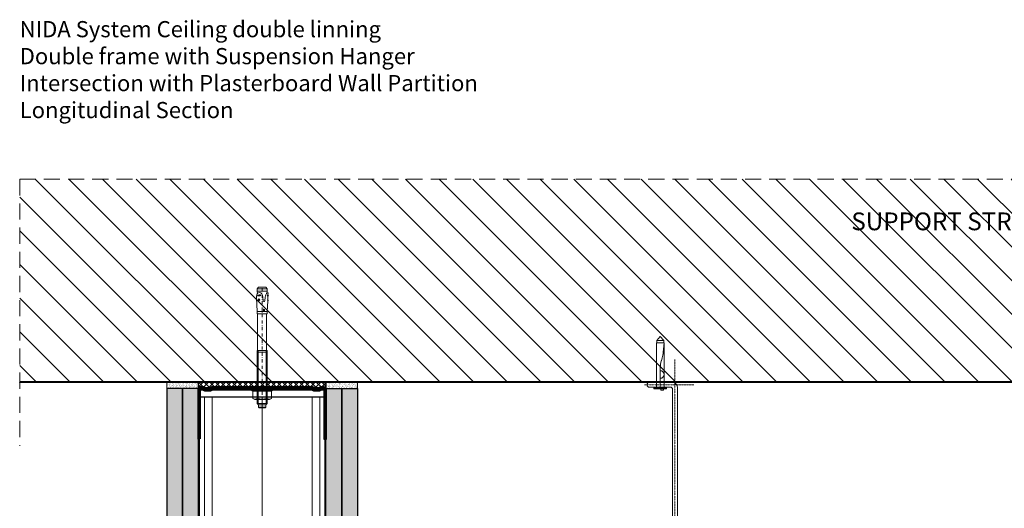
# Model space of a CAD drawing. Units: inches. Extents: x -39239 to 109009, y -14872 to 15423.
# Drawn here: x 10000 to 10776, y -1813 to -1428 of the extents above; entities that cross this region are included whole.
import ezdxf

# ---------------------------------------------------------------- set-up
doc = ezdxf.new("R2010")
doc.units = ezdxf.units.IN
doc.header["$MEASUREMENT"] = 0
for name, pattern in [('AUSGEZOGEN', [0]), ('DASHDOT', [1, 0.5, -0.25, 0, -0.25]), ('DASHED', [19.05, 12.7, -6.35])]:
    doc.linetypes.add(name, pattern=pattern)
for name, color, linetype, lineweight in [('S_AXE', 103, 'DASHDOT', 13), ('S_BETON', 252, 'Continuous', 40), ('S_BETON_hasura', 254, 'Continuous', 13), ('S_CONTUR', 252, 'DASHED', 13), ('S_IZOLATIE', 50, 'BATTING', 18), ('S_PIESA 1', 230, 'Continuous', 18), ('S_PIESA 2', 11, 'Continuous', 13), ('S_PLACI NIDA', 1, 'Continuous', 30), ('S_PROFIL 1', 170, 'Continuous', 40), ('S_PROFIL 2', 253, 'Continuous', 25), ('S_SURUBURI DIBLURI', 30, 'Continuous', 15), ('S_SURUBURI DIBLURII_hach', 41, 'Continuous', 5), ('S_TEXT', 7, 'Continuous', 15)]:
    doc.layers.add(name, color=color, linetype=linetype, lineweight=lineweight)
doc.styles.add('1_5 ARIAL', font='arial.ttf', dxfattribs={"height": 12.75})
doc.linetypes.add('BATTING', pattern='A,0.0001,-0.1,[134,ltypeshp.shx,S=0.1,R=0,X=-0.1,Y=0],-0.2,[134,ltypeshp.shx,S=0.1,R=180,X=0.1,Y=0],-0.1', length=0.4001)
pattern_1 = [(45, (-45183.8757, 3708.6813), (-1.10485435, 3.31456304), [0, -3.125])]

# ---------------------------------------------------------------- blocks, each defined once
blk = doc.blocks.new('HILTI HST M8x95 30')
at = {"layer": 'S_AXE', "ltscale": 5}
blk.add_line((2.71, 94.75), (2.71, -0.25), dxfattribs=at)
at = {"layer": 'S_SURUBURI DIBLURI', "lineweight": -2}
for p, q in [((-0.14, 94.25), (0.36, 94.75)), ((-0.14, 92.45), (-0.14, 94.25)), ((0.36, 94.75), (5.06, 94.75)), ((5.06, 94.75), (5.56, 94.25)), ((5.56, 94.25), (5.56, 92.45)), ((-4.63, 87.51), (-3.09, 88.15)), ((-4.63, 81.99), (-4.63, 87.51)), ((-3.09, 88.15), (8.51, 88.15)), ((-1.29, 91.3), (-0.14, 92.45)), ((-1.29, 49.75), (-1.29, 91.3)), ((5.56, 92.45), (6.71, 91.3)), ((6.71, 91.3), (6.71, 49.75)), ((8.51, 88.15), (10.06, 87.51)), ((10.06, 87.51), (10.06, 81.99)), ((10.71, 81.35), (-5.29, 81.35)), ((-5.29, 81.35), (-5.29, 79.75)), ((10.71, 79.75), (-5.29, 79.75)), ((-3.09, 81.35), (-4.63, 81.99)), ((8.51, 81.35), (-3.09, 81.35)), ((10.06, 81.99), (8.51, 81.35)), ((10.71, 81.35), (10.71, 79.75)), ((-0.84, 49.75), (-1.29, 49.75)), ((-0.84, 20.85), (-0.84, 49.75)), ((6.71, 49.75), (6.26, 49.75)), ((6.26, 49.75), (6.26, 20.85)), ((-1.64, 10.7), (-1.23, 18.83)), ((-1.29, 18.83), (-1.29, 20.85)), ((-1.29, 20.85), (-0.84, 20.85)), ((-1.23, 18.83), (-1.29, 18.83)), ((6.26, 20.85), (-0.84, 20.85)), ((6.26, 20.85), (6.71, 20.85)), ((6.71, 18.83), (6.66, 18.83)), ((6.66, 18.83), (7.19, 8.22)), ((6.71, 20.85), (6.71, 18.83)), ((-1.97, 10.57), (-1.72, 10.6)), ((-1.77, 9.05), (-1.97, 10.57)), ((-1.85, 6.64), (-1.72, 8.99)), ((-2.25, 6.56), (-1.85, 6.64)), ((-1.88, 5.84), (-2.25, 6.56)), ((-1.96, 4.13), (-1.88, 5.84)), ((-1.31, 4.09), (-1.96, 4.13)), ((-1.01, 4.36), (-1.31, 4.09)), ((-1.29, 2.95), (-1.01, 4.36)), ((-1.29, 0.95), (-1.29, 2.95)), ((-0.09, -0.25), (-1.29, 0.95)), ((6.71, 0.95), (5.51, -0.25)), ((6.75, 5.04), (6.39, 4.6)), ((6.39, 4.6), (6.71, 2.95)), ((6.71, 2.95), (6.71, 0.95)), ((7.01, 5.74), (6.75, 5.04)), ((5.51, -0.25), (-0.09, -0.25))]:
    blk.add_line(p, q, dxfattribs=at)
for centre, radius, start, end in [((-1.82, 8.96), 0.101, 16.22047, 64.08974), ((-1.74, 10.7), 0.101, 277.35072, 357.35072), ((-2.8, 7.69), 10, 348.7007, 2.99997)]:
    blk.add_arc(centre, radius, start, end, dxfattribs=at)
at = {"layer": 'S_SURUBURI DIBLURII_hach', "lineweight": -2}
for p, q in [((-0.14, 94.25), (5.56, 94.25)), ((6.71, 91.3), (-1.29, 91.3)), ((-1.04, 87.51), (-1.04, 81.99)), ((-0.52, 92.06), (-0.52, 49.75)), ((5.56, 92.45), (-0.14, 92.45)), ((5.95, 92.06), (5.95, 49.75)), ((6.47, 87.51), (6.47, 81.99)), ((-1.49, 81.35), (-1.49, 79.75)), ((6.91, 81.35), (6.91, 79.75)), ((6.71, 50.99), (-1.29, 50.99)), ((-0.84, 49.75), (6.26, 49.75)), ((-1.23, 18.83), (6.66, 18.83)), ((0.78, 17.49), (0.85, 18.83)), ((1.76, 17.49), (1.69, 18.83)), ((0.54, 10.53), (0.38, 7.52)), ((2.17, 7.32), (2.01, 10.38)), ((5.21, 10.46), (4.6, 9.67)), ((4.6, 9.67), (5.29, 8.95)), ((5.9, 9.74), (5.21, 10.46)), ((5.29, 8.95), (5.9, 9.74)), ((-1.26, 6.51), (-2.25, 6.56)), ((-1.26, 6.51), (-1.85, 6.64)), ((-1.29, 2.95), (6.71, 2.95)), ((-1.29, 0.95), (6.71, 0.95)), ((-0.6, 4.73), (-1.01, 4.36)), ((-0.2, 5.64), (-0.6, 4.73)), ((0.09, 6.59), (-0.2, 5.64)), ((0.38, 7.52), (0.09, 6.59)), ((2.5, 6.19), (2.17, 7.32)), ((2.87, 5.04), (2.5, 6.19)), ((3.67, 4.2), (2.87, 5.04)), ((3.62, 6.35), (6.3, 6.49)), ((4.83, 3.99), (3.67, 4.2)), ((5.58, 4.08), (4.83, 3.99)), ((6.25, 4.44), (5.58, 4.08)), ((6.39, 4.6), (6.25, 4.44))]:
    blk.add_line(p, q, dxfattribs=at)
for centre, radius, start, end in [((-2.84, 83.08), 4.78, 67.89178, 112.10822), ((2.71, 67.63), 20.23, 79.30839, 100.69161), ((8.26, 83.08), 4.78, 67.89178, 112.10822), ((-2.84, 86.41), 4.78, 247.89178, 292.10822), ((2.71, 101.87), 20.23, 259.30839, 280.69161), ((8.26, 86.41), 4.78, 247.89178, 292.10822), ((1.27, 17.57), 0.495, 188.59794, 351.40205), ((-6.7, 10.06), 5.09, 348.49269, 6.20763), ((1.26, 10.29), 0.756, 6.12517, 162.14809), ((-4.48, 8.91), 4.02, 310.26305, 323.35074), ((5.39, -1.84), 8.38, 83.798, 102.20192), ((4.91, 7.35), 1.64, 218.03301, 327.96691)]:
    blk.add_arc(centre, radius, start, end, dxfattribs=at)
blk = doc.blocks.new('Profil NIDA Metal UW 100 - s')
at = {"layer": 'S_PROFIL 2', "lineweight": 70}
blk.add_lwpolyline([(99.11, 39.71), (99.11, 0.71, -0.414214), (98.71, 0.31), (95.96, 0.31), (95.16, 1.11), (90.26, 1.11), (89.46, 0.31), (9.96, 0.31), (9.16, 1.11), (4.26, 1.11), (3.46, 0.31), (0.71, 0.31, -0.414214), (0.31, 0.71), (0.31, 39.71), (-0.29, 39.71), (-0.29, 0.71, 0.414214), (0.71, -0.29), (3.71, -0.29), (4.51, 0.51), (8.91, 0.51), (9.71, -0.29), (89.71, -0.29), (90.51, 0.51), (94.91, 0.51), (95.71, -0.29), (98.71, -0.29, 0.414214), (99.71, 0.71), (99.71, 39.71)], format="xyb", close=True, dxfattribs=at)
blk = doc.blocks.new('Tirant cu inel - v3')
at = {"layer": 'S_AXE', "ltscale": 0.5}
for p, q in [((2, -37.99), (2, 262.01)), ((-13, 242.01), (26.05, 242.01))]:
    blk.add_line(p, q, dxfattribs=at)
at = {"layer": 'S_PIESA 1'}
blk.add_lwpolyline([(0, 0.01), (0, 240.01, -0.414214), (4, 244.01), (22, 244.01, -1), (22, 240.01), (5, 240.01, 0.414214), (4, 239.01), (4, 0.01)], format="xyb", close=True, dxfattribs=at)
blk = doc.blocks.new('DN6 6x40')
at = {"layer": 'S_SURUBURI DIBLURI', "linetype": 'AUSGEZOGEN'}
for p, q in [((2.27, 38.27), (5.02, 41.27)), ((5.02, 41.27), (7.77, 38.27)), ((2.02, 36.27), (2.02, 1.27)), ((8.02, 36.27), (2.02, 36.27)), ((2.27, 36.27), (2.27, 38.27)), ((7.77, 38.27), (2.27, 38.27)), ((8.02, 36.27), (7.52, 36.27)), ((7.77, 36.27), (7.77, 38.27)), ((8.02, 33.23), (8.02, 36.27)), ((8.02, 1.27), (8.02, 33.23)), ((0.02, 1.27), (2.02, 1.27)), ((0.02, 0.02), (0.02, 1.27)), ((10.02, 0.64), (0.02, 0.64)), ((0.02, 0.02), (10.02, 0.02)), ((10.02, 0.02), (0.02, 0.02)), ((2.02, 1.27), (8.02, 1.27)), ((5.52, -0.98), (5.52, 0.02)), ((7.52, -0.98), (7.52, 0.02)), ((8.02, 1.27), (10.02, 1.27)), ((10.02, 1.27), (10.02, 0.02)), ((7.52, -0.98), (5.52, -0.98))]:
    blk.add_line(p, q, dxfattribs=at)
at = {"layer": 'S_SURUBURI DIBLURII_hach', "linetype": 'AUSGEZOGEN'}
for p, q in [((8.02, 36.27), (7.36, 28.91)), ((6.55, 24.6), (5.85, 22.18)), ((5.05, 16.9), (5.02, 15.47)), ((5.02, 1.27), (5.02, 15.47))]:
    blk.add_line(p, q, dxfattribs=at)
for centre, radius, start, end in [((-15.53, 30.98), 22.98, 343.86716, 354.82904), ((25.4, 16.53), 20.36, 163.86716, 178.9499), ((5.02, 11.37), 3, 270, 90)]:
    blk.add_arc(centre, radius, start, end, dxfattribs=at)

msp = doc.modelspace()

# ---------------------------------------------------------------- hatches: boundary and pattern name
at = {"layer": 'S_BETON_hasura'}
h = msp.add_hatch(dxfattribs=at)
h.set_pattern_fill('ANSI31', color=256, scale=150, angle=90)
h.paths.add_polyline_path([(10000.168, -1553.664), (10000.168, -1713.664), (10177.095, -1713.664), (11458.703, -1713.664), (11458.703, -1553.664)])
at = {"layer": 'S_PIESA 2', "lineweight": 9}
h = msp.add_hatch(dxfattribs=at)
h.set_pattern_fill('ANSI37', color=256, scale=25, angle=90)
h.set_pattern_definition([(135, (6819.4325, -2488.845), (-2.2097087, -2.2097087), []), (225, (6819.4325, -2488.845), (2.2097087, -2.2097087), [])])
h.paths.add_polyline_path([(10140.992, -1713.664), (10140.992, -1718.164), (10152.244, -1718.164), (10152.244, -1713.664), (10150.244, -1713.664)])
h.paths.add_polyline_path([(10152.244, -1713.664), (10152.244, -1718.164), (10155.244, -1718.164), (10155.244, -1713.664)])
h.paths.add_polyline_path([(10155.244, -1713.664), (10155.244, -1718.164), (10158.244, -1718.164), (10158.244, -1713.664)])
h.paths.add_polyline_path([(10160.244, -1713.664), (10158.244, -1713.664), (10158.244, -1718.164), (10241.392, -1718.164), (10241.392, -1713.664)])
at = {"layer": 'S_PLACI NIDA', "lineweight": 9}
h = msp.add_hatch(dxfattribs=at)
h.set_pattern_fill('DOTS', color=256, scale=50, angle=45)
h.set_pattern_definition([(45, (-45196.3757, 3708.6813), (-1.10485435, 3.31456304), [0, -3.125])])
h.paths.add_polyline_path([(10115.992, -2266.057), (10128.492, -2266.057), (10128.492, -1718.664), (10115.992, -1718.664)])
h = msp.add_hatch(dxfattribs=at)
h.set_pattern_fill('DOTS', color=256, scale=50, angle=45)
h.set_pattern_definition(pattern_1)
h.paths.add_polyline_path([(10128.492, -2266.057), (10140.992, -2266.057), (10140.992, -1718.664), (10128.492, -1718.664)])
h = msp.add_hatch(dxfattribs=at)
h.set_pattern_fill('DOTS', color=256, scale=50, angle=45)
h.set_pattern_definition(pattern_1)
h.paths.add_polyline_path([(10241.392, -2266.057), (10253.892, -2266.057), (10253.892, -1718.664), (10241.392, -1718.664)])
h = msp.add_hatch(dxfattribs=at)
h.set_pattern_fill('DOTS', color=256, scale=50, angle=45)
h.set_pattern_definition([(45, (-45171.3757, 3708.6813), (-1.10485435, 3.31456304), [0, -3.125])])
h.paths.add_polyline_path([(10253.892, -2266.057), (10266.392, -2266.057), (10266.392, -1718.664), (10253.892, -1718.664)])
at = {"layer": 'S_TEXT', "lineweight": 9}
h = msp.add_hatch(dxfattribs=at)
h.set_pattern_fill('AR-SAND', color=256, angle=-90)
h.set_pattern_definition([(307.5, (4713.419, 9957.818), (1.92682377, 0.06299336), [0, -1.52, 0, -1.7, 0, -1.625]), (277.5, (4713.419, 9957.818), (2.82214607, -1.7697767), [0, -0.82, 0, -1.37, 0, -0.525]), (237.5, (4713.419, 9959.048), (0.00565905, -3.11414186), [0, -0.5, 0, -1.8, 0, -2.35]), (227.5, (4713.419, 9959.048), (0.87767556, -3.0061266), [0, -0.25, 0, -1.18, 0, -1.35])])
h.paths.add_polyline_path([(10115.992, -1718.664), (10115.992, -1713.664), (10140.992, -1713.664), (10140.992, -1718.664)])
h = msp.add_hatch(dxfattribs=at)
h.set_pattern_fill('AR-SAND', color=256, angle=-90)
h.set_pattern_definition([(307.5, (4826.319, 9957.818), (1.92682377, 0.06299336), [0, -1.52, 0, -1.7, 0, -1.625]), (277.5, (4826.319, 9957.818), (2.82214607, -1.7697767), [0, -0.82, 0, -1.37, 0, -0.525]), (237.5, (4826.319, 9959.048), (0.00565905, -3.11414186), [0, -0.5, 0, -1.8, 0, -2.35]), (227.5, (4826.319, 9959.048), (0.87767556, -3.0061266), [0, -0.25, 0, -1.18, 0, -1.35])])
h.paths.add_polyline_path([(10241.392, -1718.664), (10241.392, -1713.664), (10266.392, -1713.664), (10266.392, -1718.664)])

# ---------------------------------------------------------------- linework, layer by layer
at = {"layer": 'S_BETON'}
msp.add_lwpolyline([(11458.703, -1713.664), (10000.168, -1713.664), (10000.168, -1713.664)], dxfattribs=at)
at = {"layer": 'S_CONTUR'}
msp.add_line((10000.168, -1553.664), (10000.168, -1763.664), dxfattribs=at)
msp.add_lwpolyline([(10000.168, -1553.664), (10000.168, -1553.664), (11458.703, -1553.664)], dxfattribs=at)
at = {"layer": 'S_IZOLATIE', "linetype": 'BATTING', "lineweight": 13, "ltscale": 120}
msp.add_line((10191.192, -1725.177), (10191.192, -2266.057), dxfattribs=at)
at = {"layer": 'S_PIESA 2', "lineweight": 25}
msp.add_lwpolyline([(10140.992, -1718.164), (10140.992, -1713.664), (10241.392, -1713.664), (10241.392, -1718.164)], close=True, dxfattribs=at)
at = {"layer": 'S_PLACI NIDA'}
for points in [[(10128.492, -2266.057), (10128.492, -1718.664), (10115.992, -1718.664), (10115.992, -2266.057)], [(10140.992, -2266.057), (10140.992, -1718.664), (10128.492, -1718.664), (10128.492, -2266.057)], [(10241.392, -2266.057), (10241.392, -1718.664), (10253.892, -1718.664), (10253.892, -2266.057)], [(10253.892, -2266.057), (10253.892, -1718.664), (10266.392, -1718.664), (10266.392, -2266.057)]]:
    msp.add_lwpolyline(points, dxfattribs=at)
at = {"layer": 'S_PROFIL 1', "lineweight": 15}
for p, q in [((10145.792, -2266.057), (10145.792, -1725.177)), ((10151.792, -2266.057), (10151.792, -1725.177)), ((10230.575, -2266.057), (10230.575, -1725.177)), ((10236.575, -2266.057), (10236.575, -1725.177))]:
    msp.add_line(p, q, dxfattribs=at)
at = {"layer": 'S_PROFIL 1', "lineweight": 30}
msp.add_lwpolyline([(10141.792, -2266.057), (10141.792, -1725.177), (10240.592, -1725.177), (10240.592, -2266.057)], dxfattribs=at)
at = {"layer": 'S_TEXT', "linetype": 'DASHDOT', "lineweight": 9, "ltscale": 50}
msp.add_line((10191.192, -1725.177), (10191.192, -2266.057), dxfattribs=at)
at = {"layer": 'S_TEXT'}
for points in [[(10115.992, -1718.664), (10115.992, -1713.664), (10140.992, -1713.664), (10140.992, -1718.664)], [(10241.392, -1718.664), (10241.392, -1713.664), (10266.392, -1713.664), (10266.392, -1718.664)]]:
    msp.add_lwpolyline(points, close=True, dxfattribs=at)

# ---------------------------------------------------------------- block references
at = {"layer": 'S_SURUBURI DIBLURI'}
msp.add_blockref('DN6 6x40', (10499.868, -1718.93), dxfattribs=at)
at = {"layer": 'S_TEXT', "rotation": 180}
for name, p in [('HILTI HST M8x95 30', (10193.907, -1639.016)), ('Profil NIDA Metal UW 100 - s', (10240.901, -1718.457))]:
    msp.add_blockref(name, p, dxfattribs=at)
at = {"layer": 'S_TEXT', "xscale": -1}
msp.add_blockref('Tirant cu inel - v3', (10518.396, -1957.671), dxfattribs=at)

# ---------------------------------------------------------------- texts
at = {"layer": 'S_TEXT', "insert": (10000.168, -1428.995), "char_height": 12.75, "attachment_point": 1, "style": '1_5 ARIAL'}
msp.add_mtext_dynamic_manual_height_columns('NIDA System Ceiling double linning\\P{Double frame with Suspension Hanger\\PIntersection with Plasterboard Wall Partition \\PLongitudinal Section}', width=1109.41155, gutter_width=62.5, heights=[137.978], dxfattribs=at)
at = {"layer": 'S_TEXT', "lineweight": 13, "insert": (10655.41, -1579.864), "char_height": 14, "attachment_point": 1, "style": '1_5 ARIAL'}
msp.add_mtext_dynamic_manual_height_columns('SUPPORT STRUCTURE', width=242.29914, gutter_width=62.5, heights=[45.463], dxfattribs=at)

doc.saveas('drawing.dxf')
